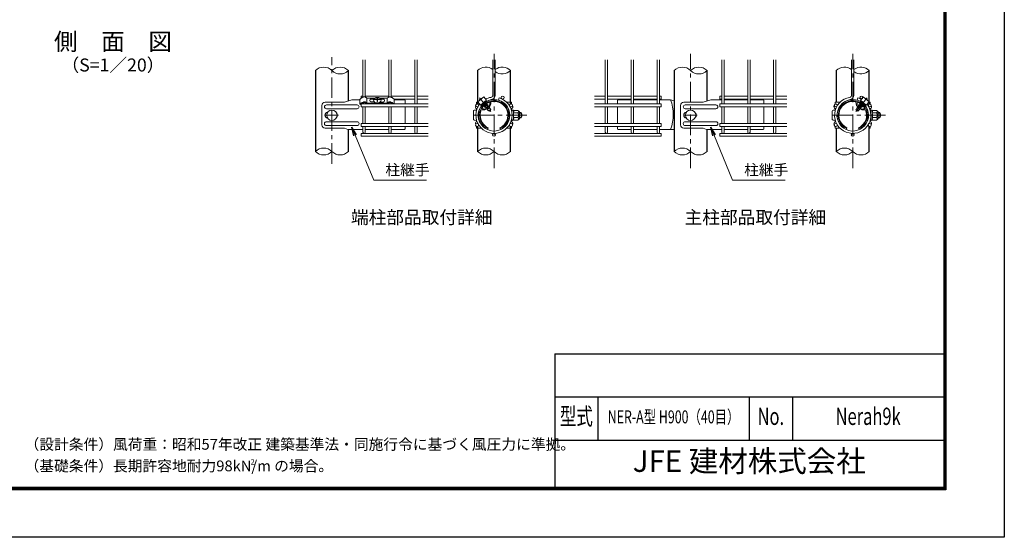
# Model space of a CAD drawing. Units: millimetres. Extents: x 0 to 8400, y 0 to 5940.
# Drawn here: x 3845 to 8400, y 0 to 2397 of the extents above; entities that cross this region are included whole.
import ezdxf
from ezdxf.enums import TextEntityAlignment as Align

# ---------------------------------------------------------------- set-up
doc = ezdxf.new("R2010")
doc.units = ezdxf.units.MM
doc.header["$LTSCALE"] = 3
doc.header["$MEASUREMENT"] = 0
doc.linetypes.add('CENTER', pattern=[50.8, 31.75, -6.35, 6.35, -6.35])
for name, color, linetype, lineweight in [('D-BMK', 2, 'CENTER', 13), ('D-STR-DIM', 7, 'Continuous', 13), ('D-STR-TXT', 7, 'Continuous', 13), ('D-STR2', 7, 'Continuous', 13), ('D-STR3', 3, 'Continuous', 13)]:
    doc.layers.add(name, color=color, linetype=linetype, lineweight=lineweight)
for name, color, linetype in [('D-STR1', 1, 'Continuous'), ('D-TTL', 2, 'Continuous'), ('D-TTL-TXT', 7, 'Continuous')]:
    doc.layers.add(name, color=color, linetype=linetype)
doc.styles.add('ROMANSE', font='Romans.shx', dxfattribs={"width": 0.7, "bigfont": 'EXTFONT.SHX'})
doc.styles.add('ゴシック', font='txt')
doc.dimstyles.new('STYLE', dxfattribs={"dimscale": 20, "dimtxt": 2.5, "dimasz": 2, "dimexe": 1, "dimexo": 1, "dimgap": 0.8, "dimtad": 1, "dimdsep": 46, "dimtxsty": 'ゴシック', "dimblk": 'OPEN', "dimcen": 1e-08, "dimclrd": 256, "dimclre": 256, "dimclrt": 256, "dimadec": 0, "dimazin": 2, "dimtfac": 1, "dimtmove": 2, "dimatfit": 3, "dimldrblk": 'OPEN', "dimfxl": 0, "dimtolj": 1, "dimtzin": 0, "dimlwd": -1, "dimlwe": -1, "dimarcsym": 0})

# ---------------------------------------------------------------- blocks, each defined once
blk = doc.blocks.new('_Open')
at = {"color": 0, "linetype": 'ByBlock', "lineweight": -2}
for p, q in [((-1, 0.17), (0, 0)), ((-1, -0.17), (0, 0)), ((0, 0), (-1, 0))]:
    blk.add_line(p, q, dxfattribs=at)

msp = doc.modelspace()

# ---------------------------------------------------------------- linework, layer by layer
at = {"layer": 'D-BMK'}
for p, q in [((6039.321, 1709.802), (6039.321, 2238.171)), ((6948.904, 1709.802), (6948.904, 2238.171)), ((7698.907, 1709.802), (7698.907, 2238.171)), ((5289.318, 1729.468), (5289.318, 2223.832)), ((7766.13, 2034.599), (7713.713, 1972.132)), ((5259.318, 1954.487), (5319.318, 1954.487)), ((6190.963, 1954.487), (5936.841, 1954.487)), ((6918.904, 1954.487), (6978.904, 1954.487)), ((7850.549, 1954.487), (7596.427, 1954.487))]:
    msp.add_line(p, q, dxfattribs=at)
at = {"layer": 'D-BMK', "ltscale": 0.5}
msp.add_line((5972.099, 2034.599), (6024.515, 1972.132), dxfattribs=at)
at = {"layer": 'D-STR-DIM'}
for centre, start, end in [((5251.218, 2123.144), 45.181459, 134.818541), ((5327.418, 2123.144), 45.181459, 134.818541), ((5327.418, 2199.829), 225.181459, 314.818541), ((6001.221, 2123.144), 52.773904, 134.818541), ((6077.421, 2123.144), 45.181459, 127.226096), ((6077.421, 2199.829), 232.773904, 314.818541), ((6910.804, 2123.144), 45.181459, 134.818541), ((6987.004, 2123.144), 45.181459, 134.818541), ((6987.004, 2199.829), 225.181459, 314.818541), ((7660.807, 2123.144), 52.773904, 134.818541), ((7737.007, 2123.144), 45.181459, 127.226096), ((7737.007, 2199.829), 232.773904, 314.818541), ((5251.218, 1748.144), 45.181459, 134.818541), ((5251.218, 1824.829), 225.181459, 314.818541), ((5327.418, 1824.829), 225.181459, 314.818541), ((6001.221, 1748.144), 45.181459, 134.818541), ((6001.221, 1824.829), 225.181459, 314.818541), ((6077.421, 1824.829), 225.181459, 314.818541), ((6910.804, 1748.144), 45.181459, 134.818541), ((6910.804, 1824.829), 225.181459, 314.818541), ((6987.004, 1824.829), 225.181459, 314.818541), ((7660.807, 1748.144), 45.181459, 134.818541), ((7660.807, 1824.829), 225.181459, 314.818541), ((7737.007, 1824.829), 225.181459, 314.818541)]:
    msp.add_arc(centre, 54.053, start, end, dxfattribs=at)
at = {"layer": 'D-STR1'}
for p, q in [((5213.118, 2161.487), (5213.118, 1786.487)), ((5365.518, 2020.762), (5365.518, 2161.487)), ((5963.121, 2161.487), (5963.121, 2006.174)), ((6115.521, 2006.174), (6115.521, 2161.487)), ((6872.704, 2161.487), (6872.704, 1786.487)), ((7025.104, 2020.762), (7025.104, 2161.487)), ((7622.707, 2161.487), (7622.707, 2014.487)), ((7775.107, 2006.174), (7775.107, 2161.487)), ((5963.121, 1993.549), (5963.121, 1989.836)), ((6115.521, 1989.836), (6115.521, 1993.549)), ((5963.121, 1919.137), (5963.121, 1915.424)), ((6115.521, 1915.424), (6115.521, 1919.137)), ((5365.518, 1786.487), (5365.518, 1889.034)), ((5963.121, 1902.799), (5963.121, 1786.487)), ((6115.521, 1786.487), (6115.521, 1902.799)), ((7025.104, 1786.487), (7025.104, 1889.034)), ((7622.707, 1894.487), (7622.707, 1786.487)), ((7775.107, 1786.487), (7775.107, 1902.799))]:
    msp.add_line(p, q, dxfattribs=at)
at = {"layer": 'D-STR2'}
for p, q in [((5433.168, 2037.939), (5433.168, 2211.487)), ((5443.968, 2038.559), (5443.968, 2211.487)), ((5553.168, 2038.607), (5553.168, 2211.487)), ((5563.968, 2037.987), (5563.968, 2211.487)), ((5673.168, 2006.612), (5673.168, 2211.487)), ((5683.968, 2006.612), (5683.968, 2211.487)), ((6033.921, 2047.892), (6033.921, 2211.487)), ((6044.721, 2047.892), (6044.721, 2211.487)), ((6554.254, 2006.612), (6554.254, 2211.487)), ((6565.054, 2006.612), (6565.054, 2211.487)), ((6674.254, 2006.612), (6674.254, 2211.487)), ((6685.054, 2006.612), (6685.054, 2211.487)), ((6794.254, 2006.612), (6794.254, 2211.487)), ((6805.054, 2006.612), (6805.054, 2211.487)), ((7092.754, 2006.612), (7092.754, 2211.487)), ((7103.554, 2006.612), (7103.554, 2211.487)), ((7212.754, 2006.612), (7212.754, 2211.487)), ((7223.554, 2006.612), (7223.554, 2211.487)), ((7332.754, 2006.612), (7332.754, 2211.487)), ((7343.554, 2006.612), (7343.554, 2211.487)), ((7693.507, 2047.892), (7693.507, 2211.487)), ((7704.307, 2047.892), (7704.307, 2211.487)), ((5433.168, 2042.72), (5425.068, 2042.72)), ((5425.068, 2032.96), (5425.068, 2042.72)), ((5734.668, 2006.612), (5425.068, 2006.612)), ((5425.068, 2006.612), (5425.068, 1993.112)), ((5433.168, 2006.612), (5433.168, 2011.665)), ((5553.168, 2042.72), (5443.968, 2042.72)), ((5443.968, 2006.612), (5443.968, 2012.319)), ((5553.168, 2006.612), (5553.168, 2012.319)), ((5673.168, 2042.72), (5563.968, 2042.72)), ((5563.968, 2006.612), (5563.968, 2011.665)), ((5673.168, 2029.22), (5576.785, 2029.22)), ((5733.918, 2042.72), (5683.968, 2042.72)), ((5733.918, 2029.22), (5683.968, 2029.22)), ((6060.239, 2024.634), (6063.325, 2034.984)), ((6503.554, 2006.612), (6813.154, 2006.612)), ((6504.304, 2042.72), (6554.254, 2042.72)), ((6504.304, 2029.22), (6554.254, 2029.22)), ((6565.054, 2042.72), (6674.254, 2042.72)), ((6565.054, 2029.22), (6674.254, 2029.22)), ((6685.054, 2042.72), (6794.254, 2042.72)), ((6685.054, 2029.22), (6794.254, 2029.22)), ((6805.054, 2042.72), (6813.154, 2042.72)), ((6805.054, 2029.22), (6813.154, 2029.22)), ((6813.154, 2029.22), (6813.154, 2042.72)), ((6813.154, 2006.612), (6813.154, 1993.112)), ((7092.754, 2042.72), (7084.654, 2042.72)), ((7084.654, 2029.22), (7084.654, 2042.72)), ((7092.754, 2029.22), (7084.654, 2029.22)), ((7394.254, 2006.612), (7084.654, 2006.612)), ((7084.654, 2006.612), (7084.654, 1993.112)), ((7212.754, 2042.72), (7103.554, 2042.72)), ((7212.754, 2029.22), (7103.554, 2029.22)), ((7332.754, 2042.72), (7223.554, 2042.72)), ((7332.754, 2029.22), (7223.554, 2029.22)), ((7393.504, 2042.72), (7343.554, 2042.72)), ((7393.504, 2029.22), (7343.554, 2029.22)), ((7719.825, 2024.634), (7722.911, 2034.984)), ((5734.668, 1993.112), (5425.068, 1993.112)), ((5433.168, 1915.862), (5433.168, 1993.112)), ((5443.968, 1915.862), (5443.968, 1993.112)), ((5553.168, 1915.862), (5553.168, 1993.112)), ((5563.968, 1915.862), (5563.968, 1993.112)), ((5673.168, 1915.862), (5673.168, 1993.112)), ((5683.968, 1915.862), (5683.968, 1993.112)), ((6503.554, 1993.112), (6813.154, 1993.112)), ((6554.254, 1915.862), (6554.254, 1993.112)), ((6565.054, 1915.862), (6565.054, 1993.112)), ((6674.254, 1915.862), (6674.254, 1993.112)), ((6685.054, 1915.862), (6685.054, 1993.112)), ((6794.254, 1915.862), (6794.254, 1993.112)), ((6805.054, 1915.862), (6805.054, 1993.112)), ((7394.254, 1993.112), (7084.654, 1993.112)), ((7092.754, 1915.862), (7092.754, 1993.112)), ((7103.554, 1915.862), (7103.554, 1993.112)), ((7212.754, 1915.862), (7212.754, 1993.112)), ((7223.554, 1915.862), (7223.554, 1993.112)), ((7332.754, 1915.862), (7332.754, 1993.112)), ((7343.554, 1915.862), (7343.554, 1993.112)), ((5734.668, 1915.862), (5425.068, 1915.862)), ((5425.068, 1915.862), (5425.068, 1902.362)), ((6503.554, 1915.862), (6813.154, 1915.862)), ((6813.154, 1915.862), (6813.154, 1902.362)), ((7394.254, 1915.862), (7084.654, 1915.862)), ((7084.654, 1915.862), (7084.654, 1902.362)), ((5734.668, 1902.362), (5425.068, 1902.362)), ((5734.668, 1870.487), (5425.068, 1870.487)), ((5425.068, 1870.487), (5425.068, 1856.987)), ((5433.168, 1875.887), (5433.168, 1902.362)), ((5443.968, 1875.887), (5443.968, 1902.362)), ((5553.168, 1875.887), (5553.168, 1902.362)), ((5563.968, 1875.887), (5563.968, 1902.362)), ((5673.168, 1875.887), (5673.168, 1902.362)), ((5683.968, 1875.887), (5683.968, 1902.362)), ((6503.554, 1902.362), (6813.154, 1902.362)), ((6503.554, 1870.487), (6813.154, 1870.487)), ((6554.254, 1875.887), (6554.254, 1902.362)), ((6565.054, 1875.887), (6565.054, 1902.362)), ((6674.254, 1875.887), (6674.254, 1902.362)), ((6685.054, 1875.887), (6685.054, 1902.362)), ((6794.254, 1875.887), (6794.254, 1902.362)), ((6805.054, 1875.887), (6805.054, 1902.362)), ((6813.154, 1870.487), (6813.154, 1856.987)), ((7394.254, 1902.362), (7084.654, 1902.362)), ((7394.254, 1870.487), (7084.654, 1870.487)), ((7084.654, 1870.487), (7084.654, 1856.987)), ((7092.754, 1875.887), (7092.754, 1902.362)), ((7103.554, 1875.887), (7103.554, 1902.362)), ((7212.754, 1875.887), (7212.754, 1902.362)), ((7223.554, 1875.887), (7223.554, 1902.362)), ((7332.754, 1875.887), (7332.754, 1902.362)), ((7343.554, 1875.887), (7343.554, 1902.362)), ((5734.668, 1856.987), (5425.068, 1856.987)), ((6503.554, 1856.987), (6813.154, 1856.987)), ((7394.254, 1856.987), (7084.654, 1856.987))]:
    msp.add_line(p, q, dxfattribs=at)
for centre in [(5960.729, 1999.862), (6079.272, 2035.97), (6117.913, 1999.862), (7620.315, 1999.862), (7738.858, 2035.97), (7777.499, 1999.862), (5960.729, 1909.112), (6117.913, 1909.112), (7620.315, 1909.112), (7777.499, 1909.112), (6039.321, 1863.737), (7698.907, 1863.737)]:
    msp.add_circle(centre, 6.75, dxfattribs=at)
for centre, radius, start, end in [((6039.321, 1954.487), 84, 142.373625, 73.395794), ((6039.321, 1954.487), 73.2, 99.839341, 73.395794), ((6039.321, 1954.487), 84, 99.839341, 117.626375), ((6023.121, 2047.892), 10.8, 279.839341, 0), ((6023.121, 2047.892), 21.6, 279.839341, 0), ((7698.907, 1954.487), 84, 99.839341, 37.626375), ((7698.907, 1954.487), 73.2, 99.839341, 73.395794), ((7682.707, 2047.892), 10.8, 279.839341, 0), ((7682.707, 2047.892), 21.6, 279.839341, 0), ((7698.907, 1954.487), 84, 62.373625, 73.395794), ((5438.568, 1875.887), 5.4, 180, 0), ((5558.568, 1875.887), 5.4, 180, 0), ((5678.568, 1875.887), 5.4, 180, 0), ((6559.654, 1875.887), 5.4, 180, 0), ((6679.654, 1875.887), 5.4, 180, 0), ((6799.654, 1875.887), 5.4, 180, 0), ((7098.154, 1875.887), 5.4, 180, 0), ((7218.154, 1875.887), 5.4, 180, 0), ((7338.154, 1875.887), 5.4, 180, 0)]:
    msp.add_arc(centre, radius, start, end, dxfattribs=at)
at = {"layer": 'D-STR3'}
for p, q in [((5347.387, 2014.487), (5257.859, 2014.487)), ((5382.055, 2026.487), (5347.387, 2014.487)), ((5419.069, 2026.487), (5382.055, 2026.487)), ((5419.068, 2007.149), (5421.15, 2004.885)), ((5419.069, 2028.026), (5419.069, 2007.149)), ((5450.944, 2011.383), (5450.944, 2034.523)), ((5490.175, 2034.081), (5451.468, 2034.081)), ((5451.532, 2010.941), (5545.598, 2010.941)), ((5451.695, 2007.547), (5545.441, 2007.547)), ((5454.318, 2006.91), (5454.318, 2007.547)), ((5544.318, 2006.91), (5454.318, 2006.91)), ((5484.166, 2029.261), (5470.083, 2029.261)), ((5483.691, 2028.582), (5470.083, 2028.582)), ((5486.345, 2015.762), (5470.083, 2015.762)), ((5486.352, 2032.383), (5482.004, 2026.172)), ((5482.004, 2026.172), (5482.805, 2019.236)), ((5482.805, 2019.236), (5488.517, 2013.631)), ((5494.559, 2036.029), (5486.352, 2032.383)), ((5488.067, 2027.992), (5488.067, 2026.492)), ((5488.517, 2013.631), (5499.377, 2012.593)), ((5504.195, 2036.029), (5494.559, 2036.029)), ((5498.465, 2034.082), (5498.465, 2032.43)), ((5500.171, 2034.082), (5498.465, 2034.082)), ((5498.465, 2023.414), (5498.465, 2017.345)), ((5500.171, 2017.345), (5498.465, 2017.345)), ((5499.377, 2012.593), (5510.238, 2013.631)), ((5500.171, 2034.082), (5500.171, 2032.43)), ((5500.171, 2023.414), (5500.171, 2017.345)), ((5512.402, 2032.383), (5504.195, 2036.029)), ((5545.605, 2034.081), (5508.579, 2034.081)), ((5510.238, 2013.631), (5515.949, 2019.236)), ((5510.57, 2027.992), (5510.57, 2026.492)), ((5527.054, 2015.717), (5512.363, 2015.717)), ((5516.75, 2026.172), (5512.402, 2032.383)), ((5515.171, 2034.082), (5513.465, 2034.082)), ((5527.054, 2029.216), (5514.62, 2029.216)), ((5527.054, 2028.537), (5515.095, 2028.537)), ((5515.949, 2019.236), (5516.75, 2026.172)), ((5544.318, 2006.91), (5544.318, 2007.547)), ((5545.017, 2010.941), (5545.017, 2034.081)), ((5578.068, 2007.149), (5577.574, 2006.612)), ((5578.068, 2028.026), (5578.068, 2007.149)), ((5613.318, 2026.487), (5578.068, 2026.487)), ((5613.318, 2026.487), (5628.318, 2023.487)), ((5628.318, 2023.487), (5628.318, 2006.612)), ((5965.478, 2014.487), (5958.321, 2014.487)), ((5958.321, 2006.167), (5958.321, 2014.487)), ((5991.595, 2039.367), (5964.018, 2016.227)), ((5964.018, 2016.227), (5976.552, 2001.289)), ((5970.446, 2022.306), (5970.936, 2022.032)), ((6004.13, 2024.429), (5976.552, 2001.289)), ((5984.492, 2034.093), (5984.677, 2033.562)), ((5987.377, 2006.062), (5988.765, 2005.751)), ((5991.595, 2039.367), (6004.13, 2024.429)), ((6000.107, 2016.297), (6000.109, 2014.872)), ((6005.704, 2009.181), (6005.714, 2002.679)), ((6079.121, 2014.487), (6081.253, 2014.487)), ((6098.109, 2014.487), (6120.321, 2014.487)), ((6120.321, 2006.167), (6120.321, 2014.487)), ((6624.904, 2026.487), (6609.904, 2023.487)), ((6609.904, 2023.487), (6609.904, 2006.612)), ((6624.904, 2026.487), (6674.254, 2026.487)), ((6685.054, 2026.487), (6794.254, 2026.487)), ((6805.054, 2026.487), (6856.168, 2026.487)), ((6856.168, 2026.487), (6872.704, 2020.762)), ((7006.974, 2014.487), (6917.445, 2014.487)), ((7041.641, 2026.487), (7006.974, 2014.487)), ((7092.754, 2026.487), (7041.641, 2026.487)), ((7212.754, 2026.487), (7103.554, 2026.487)), ((7272.904, 2026.487), (7223.554, 2026.487)), ((7272.904, 2026.487), (7287.904, 2023.487)), ((7287.904, 2023.487), (7287.904, 2006.612)), ((7640.12, 2014.487), (7617.907, 2014.487)), ((7617.907, 2006.167), (7617.907, 2014.487)), ((7659.108, 2014.487), (7656.976, 2014.487)), ((7732.525, 2009.181), (7732.514, 2002.679)), ((7746.633, 2039.367), (7734.099, 2024.429)), ((7734.099, 2024.429), (7761.677, 2001.289)), ((7738.122, 2016.297), (7738.119, 2014.872)), ((7746.633, 2039.367), (7774.211, 2016.227)), ((7750.851, 2006.062), (7749.464, 2005.751)), ((7753.736, 2034.093), (7753.552, 2033.562)), ((7774.211, 2016.227), (7761.677, 2001.289)), ((7767.783, 2022.306), (7767.293, 2022.032)), ((7775.107, 2014.487), (7779.907, 2014.487)), ((7779.907, 2006.167), (7779.907, 2014.487)), ((5242.859, 1999.487), (5242.859, 1909.487)), ((5406.318, 2002.487), (5264.086, 2002.487)), ((5406.318, 1984.487), (5264.086, 1984.487)), ((5628.318, 1993.112), (5628.318, 1915.862)), ((5943.921, 1973.987), (5943.921, 1934.987)), ((5958.321, 1976.735), (5958.321, 1984.487)), ((5992.893, 1998.827), (5995.359, 1998.405)), ((5996.287, 1997.3), (5994.842, 1993.393)), ((5996.699, 1991.63), (5994.842, 1993.393)), ((5994.956, 1993.495), (5998.752, 1995.953)), ((5995.383, 1998.377), (5995.867, 1998.579)), ((5995.383, 1998.377), (5996.287, 1997.3)), ((5995.961, 1997.689), (5996.551, 1997.937)), ((5996.622, 1991.709), (6000.912, 1994.122)), ((5996.699, 1991.63), (6001.772, 1990.763)), ((6002.392, 1990.024), (6001.352, 1987.214)), ((6001.352, 1987.214), (6004.707, 1984.029)), ((6001.616, 1987.355), (6006.326, 1989.984)), ((6001.772, 1990.763), (6002.392, 1990.024)), ((6001.834, 1990.889), (6003.911, 1991.754)), ((6002.392, 1990.024), (6004.845, 1991.056)), ((6003.248, 1983.476), (6003.512, 1982.385)), ((6004.707, 1984.029), (6007.877, 1983.487)), ((6005.061, 2002.407), (6005.714, 2002.679)), ((6005.093, 1984.409), (6017.908, 1990.303)), ((6005.495, 2001.697), (6009.806, 2003.509)), ((6005.813, 2002.72), (6006.364, 2002.063)), ((6006.088, 2000.704), (6009.828, 2003.126)), ((6007.664, 1997.92), (6011.761, 2000.224)), ((6007.863, 1981.034), (6010.867, 1978.182)), ((6008.021, 1983.515), (6018.327, 1987.806)), ((6008.276, 1981.215), (6020.367, 1987.172)), ((6008.599, 1982.827), (6020.187, 1987.698)), ((6011.545, 1989.923), (6009.247, 1987.994)), ((6009.618, 1994.13), (6012.139, 1995.18)), ((6012.119, 2000.047), (6009.806, 2003.509)), ((6010.046, 1993.242), (6012.796, 1994.398)), ((6010.484, 1992.305), (6015.228, 1994.953)), ((6012.715, 1976.428), (6010.867, 1978.182)), ((6012.119, 2000.047), (6012.127, 1995.195)), ((6012.139, 1995.18), (6012.796, 1994.398)), ((6012.645, 1977.007), (6024.165, 1981.647)), ((6012.715, 1976.428), (6013.982, 1976.212)), ((6012.796, 1994.398), (6015.143, 1995.171)), ((6013.982, 1976.212), (6014.523, 1975.567)), ((6014.209, 1976.141), (6024.514, 1980.432)), ((6014.602, 1975.473), (6014.373, 1974.855)), ((6016.348, 1972.98), (6014.373, 1974.855)), ((6014.786, 1975.453), (6023.821, 1979.251)), ((6015.143, 1995.171), (6018.393, 1990.307)), ((6016.348, 1972.98), (6025.154, 1980.369)), ((6017.036, 1995.046), (6018.065, 1994.596)), ((6018.397, 1987.723), (6018.393, 1990.307)), ((6018.397, 1987.723), (6018.879, 1987.148)), ((6024.212, 1981.675), (6020.187, 1987.698)), ((6024.212, 1981.675), (6025.171, 1980.45)), ((6024.502, 1981.24), (6024.212, 1981.675)), ((6024.501, 1981.242), (6024.502, 1980.447)), ((6120.321, 1976.735), (6120.321, 1984.487)), ((6120.321, 1978.487), (6120.321, 1976.735)), ((6121.721, 1975.288), (6121.189, 1973.291)), ((6121.821, 1979.987), (6121.821, 1976.059)), ((6121.821, 1979.987), (6123.321, 1979.987)), ((6123.221, 1975.288), (6121.922, 1970.404)), ((6122.421, 1967.987), (6123.586, 1977.473)), ((6122.421, 1967.987), (6122.421, 1966.75)), ((6123.321, 1979.987), (6123.321, 1976.059)), ((6128.889, 1977.737), (6123.884, 1977.737)), ((6129.018, 1954.487), (6129.018, 1977.662)), ((6149.405, 1965.745), (6129.018, 1965.745)), ((6129.316, 1977.003), (6129.179, 1977.514)), ((6149.405, 1977.003), (6129.316, 1977.003)), ((6156.921, 1969.487), (6156.921, 1939.487)), ((6156.921, 1966.487), (6165.321, 1966.487)), ((6156.921, 1964.456), (6166.292, 1964.456)), ((6165.321, 1966.487), (6165.321, 1942.487)), ((6609.904, 1993.112), (6609.904, 1915.862)), ((6902.445, 1999.487), (6902.445, 1909.487)), ((7065.904, 2002.487), (6923.672, 2002.487)), ((7065.904, 1984.487), (6923.672, 1984.487)), ((7287.904, 1993.112), (7287.904, 1915.862)), ((7603.507, 1973.987), (7603.507, 1934.987)), ((7617.907, 1976.735), (7617.907, 1984.487)), ((7617.907, 1978.487), (7617.907, 1976.735)), ((7714.017, 1981.675), (7713.057, 1980.45)), ((7721.881, 1972.98), (7713.075, 1980.369)), ((7724.02, 1976.141), (7713.714, 1980.432)), ((7713.726, 1981.24), (7714.017, 1981.675)), ((7713.728, 1981.242), (7713.727, 1980.447)), ((7714.017, 1981.675), (7718.042, 1987.698)), ((7725.584, 1977.007), (7714.063, 1981.647)), ((7723.442, 1975.453), (7714.408, 1979.251)), ((7729.953, 1981.215), (7717.862, 1987.172)), ((7729.63, 1982.827), (7718.042, 1987.698)), ((7719.832, 1987.723), (7719.35, 1987.148)), ((7719.832, 1987.723), (7719.836, 1990.307)), ((7723.086, 1995.171), (7719.836, 1990.307)), ((7730.207, 1983.515), (7719.902, 1987.806)), ((7721.192, 1995.046), (7720.164, 1994.596)), ((7733.135, 1984.409), (7720.321, 1990.303)), ((7721.881, 1972.98), (7723.855, 1974.855)), ((7727.744, 1992.305), (7723.001, 1994.953)), ((7725.433, 1994.398), (7723.086, 1995.171)), ((7723.627, 1975.473), (7723.855, 1974.855)), ((7724.246, 1976.212), (7723.705, 1975.567)), ((7725.513, 1976.428), (7724.246, 1976.212)), ((7726.089, 1995.18), (7725.433, 1994.398)), ((7728.183, 1993.242), (7725.433, 1994.398)), ((7725.513, 1976.428), (7727.361, 1978.182)), ((7728.61, 1994.13), (7726.089, 1995.18)), ((7726.109, 2000.047), (7726.102, 1995.195)), ((7726.109, 2000.047), (7728.423, 2003.509)), ((7730.564, 1997.92), (7726.468, 2000.224)), ((7726.684, 1989.923), (7728.982, 1987.994)), ((7730.366, 1981.034), (7727.361, 1978.182)), ((7732.14, 2000.704), (7728.4, 2003.126)), ((7732.733, 2001.697), (7728.423, 2003.509)), ((7733.521, 1984.029), (7730.351, 1983.487)), ((7732.416, 2002.72), (7731.864, 2002.063)), ((7736.613, 1987.355), (7731.902, 1989.984)), ((7733.167, 2002.407), (7732.514, 2002.679)), ((7735.837, 1990.024), (7733.383, 1991.056)), ((7736.876, 1987.214), (7733.521, 1984.029)), ((7736.395, 1990.889), (7734.317, 1991.754)), ((7734.981, 1983.476), (7734.717, 1982.385)), ((7736.456, 1990.763), (7735.837, 1990.024)), ((7735.837, 1990.024), (7736.876, 1987.214)), ((7741.529, 1991.63), (7736.456, 1990.763)), ((7741.607, 1991.709), (7737.317, 1994.122)), ((7743.273, 1993.495), (7739.477, 1995.953)), ((7741.529, 1991.63), (7743.387, 1993.393)), ((7742.268, 1997.689), (7741.678, 1997.937)), ((7742.845, 1998.377), (7741.942, 1997.3)), ((7741.942, 1997.3), (7743.387, 1993.393)), ((7742.845, 1998.377), (7742.361, 1998.579)), ((7745.335, 1998.827), (7742.869, 1998.405)), ((7779.907, 1976.735), (7779.907, 1984.487)), ((7781.307, 1975.288), (7780.775, 1973.291)), ((7781.407, 1979.987), (7781.407, 1976.059)), ((7781.407, 1979.987), (7782.907, 1979.987)), ((7782.807, 1975.288), (7781.508, 1970.404)), ((7782.007, 1967.987), (7783.172, 1977.473)), ((7782.007, 1967.987), (7782.007, 1966.75)), ((7782.907, 1979.987), (7782.907, 1976.059)), ((7788.475, 1977.737), (7783.47, 1977.737)), ((7788.604, 1954.487), (7788.604, 1977.662)), ((7808.991, 1965.745), (7788.604, 1965.745)), ((7788.902, 1977.003), (7788.765, 1977.514)), ((7808.991, 1977.003), (7788.902, 1977.003)), ((7816.507, 1969.487), (7816.507, 1939.487)), ((7816.507, 1966.487), (7824.907, 1966.487)), ((7816.507, 1964.456), (7825.878, 1964.456)), ((7824.907, 1966.487), (7824.907, 1942.487)), ((5406.318, 1924.487), (5264.086, 1924.487)), ((5958.321, 1924.487), (5958.321, 1932.238)), ((6120.321, 1924.487), (6120.321, 1932.238)), ((6120.321, 1932.238), (6120.321, 1930.487)), ((6121.721, 1933.685), (6121.189, 1935.682)), ((6121.821, 1932.914), (6121.821, 1928.987)), ((6121.821, 1928.987), (6123.321, 1928.987)), ((6123.221, 1933.685), (6121.922, 1938.569)), ((6122.421, 1942.223), (6122.421, 1940.987)), ((6122.421, 1940.987), (6123.586, 1931.5)), ((6123.321, 1932.914), (6123.321, 1928.987)), ((6128.82, 1931.237), (6123.884, 1931.237)), ((6129.018, 1954.487), (6129.018, 1931.311)), ((6149.405, 1943.228), (6129.018, 1943.228)), ((6149.405, 1931.97), (6129.316, 1931.97)), ((6156.921, 1944.518), (6166.292, 1944.518)), ((6156.921, 1942.487), (6165.321, 1942.487)), ((7065.904, 1924.487), (6923.672, 1924.487)), ((7617.907, 1924.487), (7617.907, 1932.238)), ((7617.907, 1932.238), (7617.907, 1930.487)), ((7779.907, 1924.487), (7779.907, 1932.238)), ((7781.307, 1933.685), (7780.775, 1935.682)), ((7781.407, 1932.914), (7781.407, 1928.987)), ((7781.407, 1928.987), (7782.907, 1928.987)), ((7782.807, 1933.685), (7781.508, 1938.569)), ((7782.007, 1942.223), (7782.007, 1940.987)), ((7782.007, 1940.987), (7783.172, 1931.5)), ((7782.907, 1932.914), (7782.907, 1928.987)), ((7788.406, 1931.237), (7783.47, 1931.237)), ((7788.604, 1954.487), (7788.604, 1931.311)), ((7808.991, 1943.228), (7788.604, 1943.228)), ((7808.991, 1931.97), (7788.902, 1931.97)), ((7816.507, 1944.518), (7825.878, 1944.518)), ((7816.507, 1942.487), (7824.907, 1942.487)), ((5347.387, 1894.487), (5257.859, 1894.487)), ((5406.318, 1906.487), (5264.086, 1906.487)), ((5363.139, 1889.034), (5347.387, 1894.487)), ((5363.139, 1889.034), (5433.168, 1889.034)), ((5443.968, 1889.034), (5553.168, 1889.034)), ((5563.968, 1889.034), (5625.318, 1889.034)), ((5628.318, 1902.362), (5628.318, 1892.034)), ((5958.321, 1894.487), (5958.321, 1902.806)), ((5980.533, 1894.487), (5958.321, 1894.487)), ((6009.321, 1889.034), (6012.571, 1896.125)), ((6069.321, 1889.034), (6066.071, 1896.125)), ((6079.121, 1894.487), (6081.253, 1894.487)), ((6098.109, 1894.487), (6120.321, 1894.487)), ((6120.321, 1894.487), (6120.321, 1902.806)), ((6609.904, 1902.362), (6609.904, 1892.034)), ((6674.254, 1889.034), (6612.904, 1889.034)), ((6794.254, 1889.034), (6685.054, 1889.034)), ((6872.704, 1889.034), (6805.054, 1889.034)), ((7006.974, 1894.487), (6917.445, 1894.487)), ((7065.904, 1906.487), (6923.672, 1906.487)), ((7022.725, 1889.034), (7006.974, 1894.487)), ((7022.725, 1889.034), (7092.754, 1889.034)), ((7103.554, 1889.034), (7212.754, 1889.034)), ((7223.554, 1889.034), (7284.904, 1889.034)), ((7287.904, 1902.362), (7287.904, 1892.034)), ((7617.907, 1894.487), (7617.907, 1902.806)), ((7640.12, 1894.487), (7617.907, 1894.487)), ((7659.108, 1894.487), (7656.976, 1894.487)), ((7668.907, 1889.034), (7672.157, 1896.125)), ((7728.907, 1889.034), (7725.657, 1896.125)), ((7775.107, 1894.487), (7779.907, 1894.487)), ((7779.907, 1894.487), (7779.907, 1902.806))]:
    msp.add_line(p, q, dxfattribs=at)
at = {"layer": 'D-STR3', "flags": 128}
for points in [[(5970.034, 2021.275, -0.26612242), (5985.579, 2034.319)], [(7768.194, 2021.275, 0.26612242), (7752.65, 2034.319)]]:
    msp.add_lwpolyline(points, format="xyb", dxfattribs=at)
for points in [[(6007.877, 1983.487), (6008.497, 1982.749), (6007.863, 1981.034)], [(7730.351, 1983.487), (7729.732, 1982.749), (7730.366, 1981.034)]]:
    msp.add_lwpolyline(points, dxfattribs=at)
at = {"layer": 'D-STR3'}
for centre in [(5289.318, 1954.487), (6948.904, 1954.487)]:
    msp.add_circle(centre, 24, dxfattribs=at)
for centre, radius, start, end in [((5257.859, 1999.487), 15, 90, 180), ((5470.862, 2022.511), 6.794, 96.589904, 263.410096), ((5469.688, 2023.017), 5.579, 85.937903, 185.663301), ((5499.076, 1996.866), 33.016, 95.322153, 109.478365), ((5499.076, 1995.366), 33.016, 100.334675, 109.478365), ((5493.961, 2023.414), 4.504, 0.000294, 100.334675), ((5495.763, 2032.43), 2.703, 275.322153, 0.000307), ((5502.874, 2032.43), 2.703, 180.000039, 264.678193), ((5504.676, 2023.414), 4.504, 79.665671, 180.000052), ((5499.561, 1996.866), 33.016, 70.521981, 84.678193), ((5499.561, 1995.366), 33.016, 70.521981, 79.665671), ((5526.274, 2022.466), 6.794, 276.589904, 83.410096), ((5527.449, 2022.972), 5.579, 354.336699, 94.062097), ((6039.321, 1954.487), 72, 294.624318, 245.375682), ((6039.321, 1954.487), 67.2, 107.59553, 152.40447), ((5924.014, 1952.392), 95.238, 23.208489, 36.670908), ((6039.321, 1954.487), 64.2, 108.185348, 125.373263), ((5960.099, 2011.652), 59.31, 343.740366, 6.809347), ((5995.365, 2012.858), 29.134, 321.184923, 13.854479), ((6039.321, 1954.487), 67.2, 294.624318, 103.485225), ((6039.321, 1954.487), 64.2, 294.624318, 103.606117), ((6669.516, 1957.76), 198.902, 339.786029, 20.213971), ((6917.445, 1999.487), 15, 90, 180), ((7698.907, 1954.487), 72, 294.624318, 245.375682), ((7698.907, 1954.487), 67.2, 76.514775, 245.375682), ((7698.907, 1954.487), 64.2, 76.393883, 245.375682), ((7742.864, 2012.858), 29.134, 166.145521, 218.815077), ((7778.13, 2011.652), 59.31, 173.190653, 196.259634), ((7698.907, 1954.487), 64.2, 54.626737, 71.814652), ((7698.907, 1954.487), 67.2, 27.59553, 72.40447), ((7814.214, 1952.392), 95.238, 143.329092, 156.791511), ((5264.086, 1993.487), 9, 90, 270), ((5270.615, 1954.487), 13.5, 94.990371, 265.009629), ((5301.88, 1954.487), 13.5, 314.079653, 45.920347), ((5406.318, 1993.487), 9, 270, 90), ((5965.071, 1993.487), 11.25, 160.206214, 233.130102), ((5956.78, 1993.487), 9.131, 279.715897, 299.455119), ((6039.321, 1954.487), 67.2, 156.514775, 245.375682), ((6039.321, 1954.487), 64.2, 156.393883, 245.375682), ((5989.47, 2007.911), 29.134, 246.145521, 298.815077), ((5996.781, 2042.432), 59.31, 253.190653, 276.259634), ((6039.321, 1954.487), 64.2, 134.626737, 151.814652), ((6061.407, 2067.678), 95.238, 223.329092, 236.791511), ((6121.862, 1993.487), 9.131, 168.404149, 170.035898), ((6121.862, 1993.487), 9.131, 240.544881, 260.284103), ((6116.571, 1993.487), 9.75, 292.619865, 34.477944), ((6118.821, 1976.059), 3, 345.111806, 0), ((6124.821, 1969.633), 3, 165.111806, 171.068481), ((6120.708, 1966.683), 1.714, 2.432952, 14.613128), ((6120.321, 1976.059), 3, 345.111806, 0), ((6123.884, 1977.437), 0.3, 90, 173), ((6128.889, 1977.437), 0.3, 15, 90), ((6114.373, 1971.371), 15.969, 339.373217, 22.775601), ((6066.749, 1954.487), 63.574, 0, 10.200306), ((6146.354, 1971.374), 6.403, 298.453089, 61.546911), ((6132.13, 1954.487), 20.619, 0, 33.093479), ((6136.598, 1956.721), 24, 32.134626, 57.683146), ((6142.821, 1954.487), 25.5, 331.927513, 28.072487), ((6923.672, 1993.487), 9, 90, 270), ((6930.201, 1954.487), 13.5, 94.990371, 265.009629), ((6961.466, 1954.487), 13.5, 314.079653, 45.920347), ((7065.904, 1993.487), 9, 270, 90), ((7621.657, 1993.487), 9.75, 145.522056, 247.380135), ((7616.366, 1993.487), 9.131, 279.715897, 299.455119), ((7616.366, 1993.487), 9.131, 9.964102, 11.595851), ((7698.907, 1954.487), 64.2, 294.624318, 23.606117), ((7698.907, 1954.487), 67.2, 294.624318, 23.485225), ((7676.821, 2067.678), 95.238, 303.208489, 316.670908), ((7748.759, 2007.911), 29.134, 241.184923, 293.854479), ((7741.448, 2042.432), 59.31, 263.740366, 286.809347), ((7698.907, 1954.487), 64.2, 28.185348, 45.373263), ((7781.448, 1993.487), 9.131, 168.404149, 170.035898), ((7781.448, 1993.487), 9.131, 240.544881, 260.284103), ((7776.157, 1993.487), 9.75, 292.619865, 34.477944), ((7778.407, 1976.059), 3, 345.111806, 0), ((7784.407, 1969.633), 3, 165.111806, 171.068481), ((7780.294, 1966.683), 1.714, 2.432952, 14.613128), ((7779.907, 1976.059), 3, 345.111806, 0), ((7783.47, 1977.437), 0.3, 90, 173), ((7788.475, 1977.437), 0.3, 15, 90), ((7773.959, 1971.371), 15.969, 339.373217, 22.775601), ((7726.335, 1954.487), 63.574, 0, 10.200306), ((7805.94, 1971.374), 6.403, 298.453089, 61.546911), ((7791.716, 1954.487), 20.619, 0, 33.093479), ((7796.184, 1956.721), 24, 32.134626, 57.683146), ((7802.407, 1954.487), 25.5, 331.927513, 28.072487), ((5264.086, 1915.487), 9, 90, 270), ((5406.318, 1915.487), 9, 270, 90), ((5965.071, 1915.487), 11.25, 126.869898, 199.793786), ((5956.78, 1915.487), 9.131, 60.544881, 80.284103), ((5956.78, 1915.487), 9.131, 348.404149, 350.035898), ((6121.862, 1915.487), 9.131, 189.964102, 191.595851), ((6121.862, 1915.487), 9.131, 99.715897, 119.455119), ((6116.571, 1915.487), 9.75, 325.522056, 67.380135), ((6118.821, 1932.914), 3, 360, 14.888194), ((6124.821, 1939.34), 3, 188.931519, 194.888194), ((6120.708, 1942.29), 1.714, 345.386872, 357.567048), ((6120.321, 1932.914), 3, 360, 14.888194), ((6123.884, 1931.537), 0.3, 187, 270), ((6128.82, 1931.537), 0.3, 270, 337.224399), ((6114.373, 1937.603), 15.969, 337.224399, 20.626783), ((6066.749, 1954.487), 63.574, 349.799694, 0), ((6132.13, 1954.487), 20.619, 326.906521, 0), ((6146.354, 1937.599), 6.403, 298.453089, 61.546911), ((6136.598, 1952.252), 24, 302.316854, 327.865374), ((6923.672, 1915.487), 9, 90, 270), ((7065.904, 1915.487), 9, 270, 90), ((7621.657, 1915.487), 9.75, 112.619865, 214.477944), ((7616.366, 1915.487), 9.131, 60.544881, 80.284103), ((7616.366, 1915.487), 9.131, 348.404149, 350.035898), ((7781.448, 1915.487), 9.131, 189.964102, 191.595851), ((7781.448, 1915.487), 9.131, 189.964102, 191.595851), ((7781.448, 1915.487), 9.131, 99.715897, 119.455119), ((7776.157, 1915.487), 9.75, 325.522056, 67.380135), ((7778.407, 1932.914), 3, 360, 14.888194), ((7784.407, 1939.34), 3, 188.931519, 194.888194), ((7780.294, 1942.29), 1.714, 345.386872, 357.567048), ((7779.907, 1932.914), 3, 360, 14.888194), ((7783.47, 1931.537), 0.3, 187, 270), ((7788.406, 1931.537), 0.3, 270, 337.224399), ((7773.959, 1937.603), 15.969, 337.224399, 20.626783), ((7726.335, 1954.487), 63.574, 349.799694, 0), ((7791.716, 1954.487), 20.619, 326.906521, 0), ((7805.94, 1937.599), 6.403, 298.453089, 61.546911), ((7796.184, 1952.252), 24, 302.316854, 327.865374), ((5257.859, 1909.487), 15, 180, 270), ((5625.318, 1892.034), 3, 270, 0), ((6612.904, 1892.034), 3, 180, 270), ((6917.445, 1909.487), 15, 180, 270), ((7284.904, 1892.034), 3, 270, 0)]:
    msp.add_arc(centre, radius, start, end, dxfattribs=at)
for centre in [(5958.321, 1973.987), (7617.907, 1973.987)]:
    msp.add_ellipse(centre, major_axis=(14.4, 0), ratio=0.3125, start_param=1.57079633, end_param=3.14159265, dxfattribs=at)
at = {"layer": 'D-STR3', "extrusion": (0, 0, -1)}
for centre in [(5958.321, 1934.987), (7617.907, 1934.987)]:
    msp.add_ellipse(centre, major_axis=(14.4, 0), ratio=0.3125, start_param=1.57079633, end_param=3.14159265, dxfattribs=at)
at = {"layer": 'D-STR3'}
for points in [[(5419.068, 2027.978), (5421.96, 2030.587), (5425.433, 2033.221), (5429.56, 2035.983), (5433.26, 2037.982), (5436.26, 2039.081), (5439.318, 2039.549)], [(5419.068, 2007.149), (5421.829, 2008.827), (5425.503, 2010.959), (5429.34, 2013.078), (5433.26, 2014.889), (5436.26, 2015.988), (5439.318, 2016.456)], [(5421.15, 2004.885), (5423.205, 2006.274), (5426.151, 2008.019), (5430.045, 2010.185), (5433.672, 2011.891), (5437.156, 2013.149), (5439.318, 2013.385)], [(5578.068, 2028.026), (5575.177, 2030.635), (5571.703, 2033.268), (5567.577, 2036.031), (5563.877, 2038.029), (5560.877, 2039.128), (5557.819, 2039.597)], [(5578.068, 2007.149), (5575.308, 2008.827), (5571.634, 2010.959), (5567.797, 2013.078), (5563.877, 2014.888), (5560.877, 2015.988), (5557.819, 2016.456)]]:
    msp.add_spline(points, degree=3, dxfattribs=at)
for points, knots in [([(5451.468, 2034.081), (5449.446, 2035.605), (5447.649, 2036.691), (5445.709, 2037.886), (5442.916, 2039.003), (5440.467, 2039.585), (5439.318, 2039.549)], [14.4986946, 14.4986946, 14.4986946, 14.4986946, 15.61937124, 23.90886724, 29.58811643, 35.31595991, 35.31595991, 35.31595991, 35.31595991]), ([(5451.532, 2010.941), (5449.45, 2012.51), (5447.65, 2013.597), (5445.709, 2014.793), (5442.916, 2015.909), (5440.467, 2016.492), (5439.318, 2016.456)], [14.48709438, 14.48709438, 14.48709438, 14.48709438, 15.61937124, 23.90886724, 29.58811643, 35.31595991, 35.31595991, 35.31595991, 35.31595991]), ([(5451.695, 2007.547), (5451.513, 2007.718), (5450.799, 2008.462), (5448.659, 2010.032), (5445.07, 2011.848), (5442.012, 2013.209), (5440.045, 2013.337), (5439.318, 2013.385)], [8.26095709, 8.26095709, 8.26095709, 8.26095709, 9.84070216, 17.26680404, 23.94855046, 30.12198354, 33.74613616, 33.74613616, 33.74613616, 33.74613616]), ([(5545.441, 2007.547), (5545.624, 2007.718), (5546.338, 2008.462), (5548.478, 2010.032), (5552.067, 2011.847), (5555.125, 2013.209), (5557.091, 2013.337), (5557.819, 2013.385)], [8.26095709, 8.26095709, 8.26095709, 8.26095709, 9.84070216, 17.26680404, 23.94855046, 30.12198354, 33.74613616, 33.74613616, 33.74613616, 33.74613616]), ([(5545.605, 2034.081), (5547.687, 2035.65), (5549.486, 2036.738), (5551.428, 2037.934), (5554.221, 2039.05), (5556.67, 2039.633), (5557.819, 2039.597)], [14.48709438, 14.48709438, 14.48709438, 14.48709438, 15.61937124, 23.90886724, 29.58811643, 35.31595991, 35.31595991, 35.31595991, 35.31595991]), ([(5545.605, 2010.941), (5547.687, 2012.51), (5549.486, 2013.597), (5551.428, 2014.793), (5554.221, 2015.909), (5556.67, 2016.492), (5557.819, 2016.456)], [14.48709438, 14.48709438, 14.48709438, 14.48709438, 15.61937124, 23.90886724, 29.58811643, 35.31595991, 35.31595991, 35.31595991, 35.31595991]), ([(5573.391, 2006.612), (5572.6, 2007.097), (5570.5, 2008.29), (5567.254, 2010.183), (5563.57, 2011.847), (5560.512, 2013.209), (5558.546, 2013.337), (5557.819, 2013.385)], [1.03943168, 1.03943168, 1.03943168, 1.03943168, 1.96812909, 3.4533409, 4.78968249, 6.02436199, 6.74918833, 6.74918833, 6.74918833, 6.74918833])]:
    msp.add_open_spline(points, degree=3, knots=knots, dxfattribs=at)
at = {"layer": 'D-TTL', "color": 7}
for p, q in [((6320, 850), (6320, 230)), ((6320, 850), (8120, 850)), ((6320, 650), (8120, 650)), ((6520, 650), (6520, 450)), ((7220, 650), (7220, 450)), ((7420, 650), (7420, 450)), ((6320, 450), (8120, 450))]:
    msp.add_line(p, q, dxfattribs=at)
at = {"layer": 'D-TTL'}
msp.add_lwpolyline([(0, 5940), (8400, 5940), (8400, 0), (0, 0)], close=True, dxfattribs=at)
at = {"layer": 'D-TTL', "color": 7}
for points in [[(270, 5720), (8130, 5720), (8130, 220), (270, 220)], [(272.5, 5717.5), (8127.5, 5717.5), (8127.5, 222.5), (272.5, 222.5)], [(275, 5715), (8125, 5715), (8125, 225), (275, 225)], [(277.5, 5712.5), (8122.5, 5712.5), (8122.5, 227.5), (277.5, 227.5)], [(280, 5710), (8120, 5710), (8120, 230), (280, 230)]]:
    msp.add_lwpolyline(points, close=True, dxfattribs=at)

# ---------------------------------------------------------------- texts
at = {"layer": 'D-STR-TXT', "style": 'ゴシック'}
for p in [(5536.668, 1676.478), (7196.254, 1676.478)]:
    msp.add_text('柱継手', height=50, dxfattribs=at).set_placement(p)
at = {"layer": 'D-TTL-TXT'}
for s, height, style, p in [('側\u3000面\u3000図', 80, 'ゴシック', (4276.528, 2285.008)), ('（S=1／20）', 60, 'ゴシック', (4276.528, 2179.279)), ('端柱部品取付詳細', 60, 'ゴシック', (5704.764, 1474.07)), ('主柱部品取付詳細', 60, 'ゴシック', (7248.38, 1474.07)), ('JFE 建材株式会社', 100, 'ROMANSE', (7220, 340))]:
    msp.add_text(s, height=height, dxfattribs=dict(at, style=style)).set_placement(p, align=Align.MIDDLE)
at = {"layer": 'D-TTL-TXT', "style": 'ROMANSE', "width": 0.7}
for s, height, p in [('型式', 80, (6420, 550)), ('NER-A型 H900（40目）', 60, (6870, 550)), ('No.', 80, (7320, 550)), ('Nerah9k', 80, (7770, 550))]:
    msp.add_text(s, height=height, dxfattribs=at).set_placement(p, align=Align.MIDDLE)
at = {"layer": 'D-TTL-TXT', "linetype": 'Continuous', "style": 'ゴシック'}
for s, height, p in [('（設計条件）風荷重：昭和57年改正 建築基準法・同施行令に基づく風圧力に準拠。', 50, (3867.551, 405.649)), ('（基礎条件）長期許容地耐力98kN/m の場合。', 50, (3867.551, 305.649)), ('2', 25, (4913.022, 336.834))]:
    msp.add_text(s, height=height, dxfattribs=at).set_placement(p)

# ---------------------------------------------------------------- leaders
at = {"layer": 'D-STR-TXT'}
for points in [[(5382.228, 1898.432), (5483.714, 1653.372), (5727.277, 1653.372)], [(7041.814, 1898.432), (7143.3, 1653.372), (7386.863, 1653.372)]]:
    msp.add_leader(points, dimstyle='STYLE', override={"dimgap": 0.8, "dimtad": 1}, dxfattribs=at)

doc.saveas('drawing.dxf')
